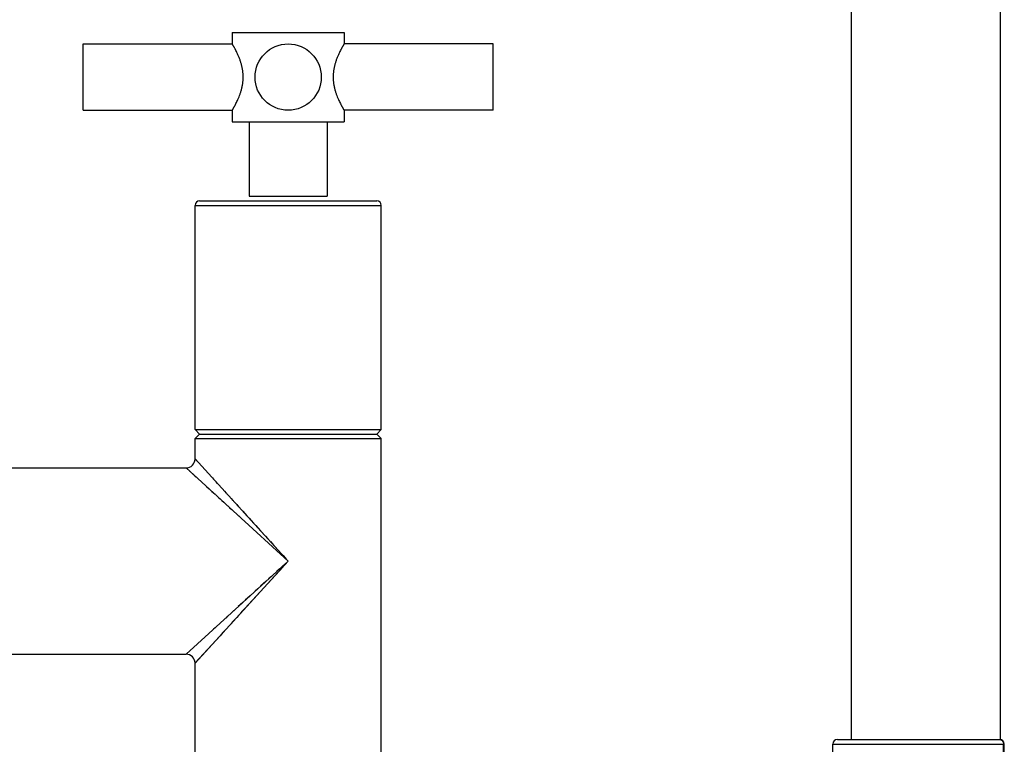
# Model space of a CAD drawing. Units: inches. Extents: x 0 to 11, y 0 to 8.5.
# Drawn here: x 5 to 5.8, y 5.2 to 5.8 of the extents above; entities that cross this region are included whole.
import ezdxf

# ---------------------------------------------------------------- set-up
doc = ezdxf.new("R2010")
doc.units = ezdxf.units.IN
doc.header["$LTSCALE"] = 0.605
doc.header["$MEASUREMENT"] = 0
doc.layers.get('0').update_dxf_attribs({"linetype": 'CONTINUOUS'})

msp = doc.modelspace()

# ---------------------------------------------------------------- linework, layer by layer
at = {"color": 7, "linetype": 'CONTINUOUS'}
for p, q in [((5.67252, 5.23564), (5.67252, 6.29814)), ((5.79752, 5.23564), (5.79752, 6.29814)), ((5.15315, 5.82889), (5.15315, 5.8192)), ((5.15315, 5.82889), (5.2469, 5.82889)), ((5.2469, 5.82889), (5.2469, 5.8192)), ((5.02815, 5.76357), (5.02815, 5.8192)), ((5.02815, 5.8192), (5.15315, 5.8192)), ((5.3719, 5.8192), (5.2469, 5.8192)), ((5.3719, 5.76357), (5.3719, 5.8192)), ((5.02815, 5.76357), (5.15315, 5.76357)), ((5.15315, 5.76357), (5.15315, 5.75389)), ((5.2469, 5.76357), (5.2469, 5.75389)), ((5.3719, 5.76357), (5.2469, 5.76357)), ((5.15315, 5.75389), (5.2469, 5.75389)), ((5.16721, 5.75389), (5.16721, 5.69139)), ((5.23283, 5.75389), (5.23283, 5.69139)), ((5.16721, 5.69139), (5.23283, 5.69139)), ((5.1219, 5.49564), (5.1219, 5.68376)), ((5.1219, 5.68376), (5.27815, 5.68376)), ((5.12565, 5.68751), (5.2744, 5.68751)), ((5.27815, 5.49564), (5.27815, 5.68376)), ((5.1219, 5.49564), (5.12565, 5.49189)), ((5.1219, 5.49564), (5.27815, 5.49564)), ((5.12565, 5.49189), (5.1219, 5.48814)), ((5.12565, 5.49189), (5.2744, 5.49189)), ((5.27815, 5.49564), (5.2744, 5.49189)), ((5.2744, 5.49189), (5.27815, 5.48814)), ((5.1219, 5.47101), (5.1219, 5.48814)), ((5.1219, 5.48814), (5.27815, 5.48814)), ((5.27815, 5.21439), (5.27815, 5.48814)), ((5.1219, 5.47101), (5.12191, 5.471)), ((5.1219, 5.47101), (5.20002, 5.38539)), ((5.1226, 5.47024), (5.12279, 5.47003)), ((5.12301, 5.46979), (5.12325, 5.46953)), ((4.85108, 5.46351), (5.1144, 5.46351)), ((5.1144, 5.46351), (5.20002, 5.38539)), ((5.11719, 5.46096), (5.11759, 5.4606)), ((5.12003, 5.45837), (5.12061, 5.45784)), ((5.12187, 5.4567), (5.12255, 5.45608)), ((5.13644, 5.45507), (5.13741, 5.45401)), ((5.13947, 5.45175), (5.14056, 5.45056)), ((5.13139, 5.44801), (5.13364, 5.44595)), ((5.14285, 5.44804), (5.14406, 5.44672)), ((5.14661, 5.44393), (5.14794, 5.44246)), ((5.14444, 5.4361), (5.146, 5.43468)), ((5.15221, 5.43779), (5.15371, 5.43614)), ((5.1476, 5.43321), (5.14925, 5.43171)), ((5.15685, 5.4327), (5.15848, 5.43091)), ((5.15631, 5.42527), (5.16011, 5.4218)), ((5.19147, 5.39475), (5.19361, 5.39241)), ((5.20002, 5.38539), (5.1144, 5.30726)), ((5.20002, 5.38539), (5.1219, 5.29976)), ((5.19575, 5.39007), (5.19789, 5.38773)), ((5.1957, 5.38065), (5.1636, 5.34546)), ((5.19293, 5.37891), (5.19058, 5.37677)), ((5.19765, 5.38322), (5.19528, 5.38106)), ((5.15448, 5.34383), (5.15269, 5.3422)), ((5.14926, 5.33907), (5.14761, 5.33757)), ((5.1387, 5.32943), (5.13737, 5.32822)), ((5.14295, 5.33331), (5.14148, 5.33197)), ((5.15074, 5.33138), (5.14933, 5.32982)), ((5.14286, 5.32274), (5.12207, 5.29995)), ((5.13142, 5.32279), (5.13035, 5.32182)), ((5.13486, 5.32593), (5.13367, 5.32484)), ((4.84483, 5.30726), (5.1144, 5.30726)), ((5.11441, 5.30727), (5.1144, 5.30726)), ((5.11459, 5.30744), (5.11451, 5.30736)), ((5.12191, 5.29977), (5.1219, 5.29976)), ((5.1219, 5.21439), (5.1219, 5.29976)), ((5.6569, 5.22376), (5.6569, 5.23189)), ((5.6569, 5.23189), (5.80066, 5.23189)), ((5.66065, 5.23564), (5.79691, 5.23564)), ((5.79713, 5.23564), (5.79752, 5.23564)), ((5.80003, 5.11439), (5.80003, 5.23189)), ((5.80066, 5.11439), (5.80066, 5.23189))]:
    msp.add_line(p, q, dxfattribs=at)
for points in [[(5.13484, 5.44486), (5.13607, 5.44373), (5.13735, 5.44257), (5.13868, 5.44136)], [(5.14005, 5.4401), (5.14147, 5.43881), (5.14293, 5.43747)], [(5.15095, 5.43016), (5.15269, 5.42857), (5.15448, 5.42694)], [(5.16187, 5.4272), (5.16362, 5.42528), (5.16541, 5.42332)], [(5.16724, 5.42132), (5.1691, 5.41928), (5.171, 5.4172)], [(5.17293, 5.41508), (5.17489, 5.41293), (5.17688, 5.41075)], [(5.1789, 5.40853), (5.18095, 5.40629), (5.18302, 5.40402)], [(5.18511, 5.40173), (5.18721, 5.39942), (5.18934, 5.3971)], [(5.18132, 5.36832), (5.17906, 5.36626), (5.17682, 5.36421)], [(5.18824, 5.37463), (5.18591, 5.37251), (5.18361, 5.37041)], [(5.17461, 5.3622), (5.17243, 5.36021), (5.17028, 5.35825)], [(5.16817, 5.35632), (5.16609, 5.35443), (5.16405, 5.35257)], [(5.16205, 5.35074), (5.1601, 5.34896), (5.15818, 5.34721)], [(5.1636, 5.34546), (5.16185, 5.34355), (5.16014, 5.34167)], [(5.15847, 5.33984), (5.15684, 5.33806), (5.15525, 5.33632), (5.15371, 5.33463), (5.15221, 5.33298)], [(5.14795, 5.32831), (5.14661, 5.32685), (5.14532, 5.32543), (5.14407, 5.32406), (5.14286, 5.32274)]]:
    msp.add_lwpolyline(points, dxfattribs=at)
msp.add_circle((5.20002, 5.79139), 0.02781, dxfattribs=at)
for centre, radius, start, end in [((5.12565, 5.68376), 0.00375, 90, 180), ((5.2744, 5.68376), 0.00375, 0, 90), ((5.1144, 5.47101), 0.0075, 270, 360), ((5.1144, 5.29976), 0.0075, 0, 90), ((5.66065, 5.23189), 0.00375, 90, 180), ((5.79691, 5.23189), 0.00375, 0, 90), ((5.79691, 5.23303), 0.00261, 82.08339, 89.99008)]:
    msp.add_arc(centre, radius, start, end, dxfattribs=at)
for points, knots in [([(5.16229, 5.79139), (5.16229, 5.79232), (5.16222, 5.79417), (5.16192, 5.79692), (5.16144, 5.79959), (5.16081, 5.80215), (5.16007, 5.80458), (5.15925, 5.80687), (5.15839, 5.809), (5.15752, 5.81097), (5.15666, 5.81276), (5.15597, 5.81413), (5.15544, 5.81513), (5.15508, 5.81581), (5.15474, 5.81642), (5.15442, 5.81699), (5.15414, 5.81749), (5.15389, 5.81793), (5.1537, 5.81825), (5.15357, 5.81848), (5.15348, 5.81863), (5.1534, 5.81876), (5.15334, 5.81888), (5.15328, 5.81897), (5.15324, 5.81904), (5.15321, 5.81909), (5.15319, 5.81912), (5.15318, 5.81914), (5.15317, 5.81916), (5.15316, 5.81918), (5.15315, 5.81919), (5.15315, 5.81919), (5.15315, 5.8192), (5.15315, 5.8192), (5.15315, 5.8192)], [0, 0, 0, 0, 0.094398, 0.187859, 0.279523, 0.368642, 0.45457, 0.53672, 0.614514, 0.687344, 0.75454, 0.81536, 0.843127, 0.868988, 0.892835, 0.914555, 0.93404, 0.951183, 0.965883, 0.972288, 0.978049, 0.983156, 0.9876, 0.991375, 0.994472, 0.995765, 0.996887, 0.997838, 0.998616, 0.999221, 0.999654, 0.999805, 0.999913, 1, 1, 1, 1]), ([(5.2469, 5.8192), (5.2469, 5.8192), (5.24689, 5.81919), (5.24689, 5.81919), (5.24689, 5.81919), (5.24688, 5.81918), (5.24687, 5.81916), (5.24686, 5.81914), (5.24685, 5.81912), (5.24683, 5.81909), (5.2468, 5.81904), (5.24676, 5.81897), (5.24671, 5.81888), (5.24664, 5.81876), (5.24656, 5.81863), (5.24648, 5.81848), (5.24634, 5.81825), (5.24615, 5.81793), (5.2459, 5.81749), (5.24562, 5.81699), (5.24531, 5.81642), (5.24497, 5.81581), (5.2446, 5.81513), (5.24408, 5.81413), (5.24338, 5.81276), (5.24252, 5.81097), (5.24165, 5.809), (5.24079, 5.80687), (5.23997, 5.80458), (5.23923, 5.80215), (5.23861, 5.79959), (5.23813, 5.79692), (5.23782, 5.79417), (5.23775, 5.79232), (5.23775, 5.79139)], [0, 0, 0, 0, 0.000087, 0.000195, 0.000346, 0.000779, 0.001384, 0.002162, 0.003113, 0.004235, 0.005528, 0.008625, 0.0124, 0.016844, 0.021951, 0.027712, 0.034117, 0.048817, 0.06596, 0.085445, 0.107165, 0.131012, 0.156873, 0.18464, 0.24546, 0.312656, 0.385486, 0.46328, 0.54543, 0.631358, 0.720477, 0.812141, 0.905602, 1, 1, 1, 1]), ([(5.15315, 5.76357), (5.15315, 5.76357), (5.15315, 5.76357), (5.15315, 5.76357), (5.15315, 5.76358), (5.15315, 5.76358), (5.15316, 5.76359), (5.15317, 5.76361), (5.15318, 5.76363), (5.15319, 5.76365), (5.15321, 5.76368), (5.15324, 5.76373), (5.15328, 5.7638), (5.15334, 5.76389), (5.1534, 5.76401), (5.15348, 5.76414), (5.15357, 5.76429), (5.1537, 5.76452), (5.15389, 5.76484), (5.15414, 5.76528), (5.15442, 5.76578), (5.15474, 5.76635), (5.15508, 5.76696), (5.15544, 5.76764), (5.15597, 5.76864), (5.15666, 5.77001), (5.15752, 5.7718), (5.15839, 5.77377), (5.15925, 5.7759), (5.16007, 5.77819), (5.16081, 5.78062), (5.16144, 5.78318), (5.16192, 5.78585), (5.16222, 5.7886), (5.16229, 5.79045), (5.16229, 5.79139)], [0, 0, 0, 0, 0.000022, 0.000087, 0.000195, 0.000346, 0.000779, 0.001384, 0.002162, 0.003113, 0.004235, 0.005528, 0.008625, 0.0124, 0.016844, 0.021951, 0.027712, 0.034117, 0.048817, 0.06596, 0.085445, 0.107165, 0.131012, 0.156873, 0.18464, 0.24546, 0.312656, 0.385486, 0.46328, 0.54543, 0.631358, 0.720477, 0.812141, 0.905602, 1, 1, 1, 1]), ([(5.23775, 5.79139), (5.23775, 5.79045), (5.23782, 5.7886), (5.23813, 5.78585), (5.23861, 5.78318), (5.23923, 5.78062), (5.23997, 5.77819), (5.24079, 5.7759), (5.24165, 5.77377), (5.24252, 5.7718), (5.24338, 5.77001), (5.24408, 5.76864), (5.2446, 5.76764), (5.24497, 5.76696), (5.24531, 5.76635), (5.24562, 5.76578), (5.2459, 5.76528), (5.24615, 5.76484), (5.24634, 5.76452), (5.24648, 5.76429), (5.24656, 5.76414), (5.24664, 5.76401), (5.24671, 5.76389), (5.24676, 5.7638), (5.2468, 5.76373), (5.24683, 5.76368), (5.24685, 5.76365), (5.24686, 5.76363), (5.24687, 5.76361), (5.24688, 5.76359), (5.24689, 5.76358), (5.24689, 5.76358), (5.2469, 5.76358), (5.2469, 5.76357), (5.2469, 5.76357), (5.2469, 5.76357)], [0, 0, 0, 0, 0.094398, 0.187859, 0.279523, 0.368642, 0.45457, 0.53672, 0.614514, 0.687344, 0.75454, 0.81536, 0.843127, 0.868988, 0.892835, 0.914555, 0.93404, 0.951183, 0.965883, 0.972288, 0.978049, 0.983156, 0.9876, 0.991375, 0.994472, 0.995765, 0.996887, 0.997838, 0.998616, 0.999221, 0.999654, 0.999805, 0.999913, 0.999978, 1, 1, 1, 1]), ([(5.79727, 5.23561), (5.79746, 5.23558), (5.79783, 5.23549), (5.79836, 5.23523), (5.79884, 5.23485), (5.7994, 5.23422), (5.7999, 5.23322), (5.80003, 5.23234), (5.80003, 5.23189)], [0, 0, 0, 0, 0.113699, 0.22988, 0.349596, 0.473377, 0.731643, 1, 1, 1, 1])]:
    msp.add_open_spline(points, degree=3, knots=knots, dxfattribs=at)

doc.saveas('drawing.dxf')
